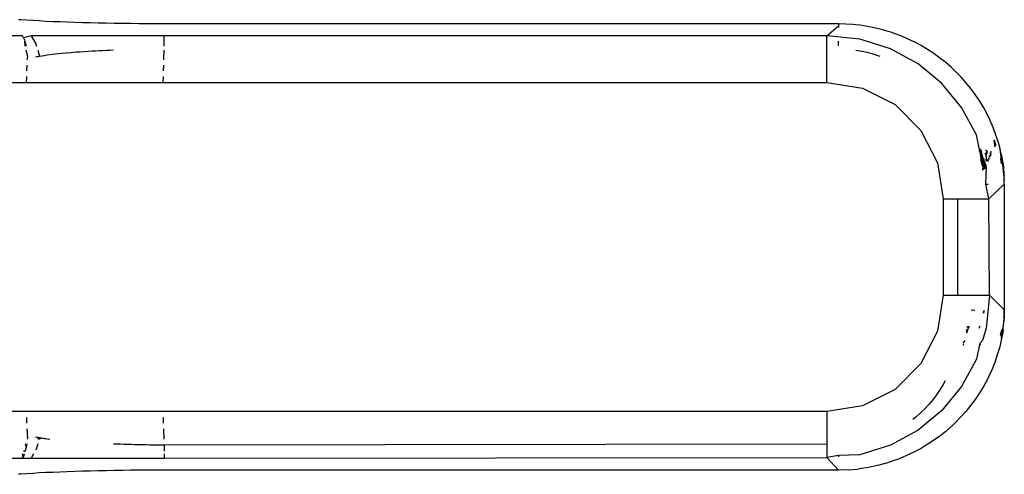
# Model space of a CAD drawing. Units: millimetres. Extents: x -469 to 808, y -516 to 567.
# Drawn here: x -347 to -326, y 319 to 329 of the extents above; entities that cross this region are included whole.
import ezdxf

# ---------------------------------------------------------------- set-up
doc = ezdxf.new("R2010")
doc.units = ezdxf.units.MM

msp = doc.modelspace()

# ---------------------------------------------------------------- linework, layer by layer
for p, q in [((-346.692, 329.064), (-346.74, 329.068)), ((-346.567, 329.056), (-346.692, 329.064)), ((-346.435, 329.047), (-346.567, 329.056)), ((-346.297, 329.04), (-346.435, 329.047)), ((-346.153, 329.032), (-346.297, 329.04)), ((-346.005, 329.025), (-346.153, 329.032)), ((-345.852, 329.019), (-346.005, 329.025)), ((-345.695, 329.013), (-345.852, 329.019)), ((-345.535, 329.008), (-345.695, 329.013)), ((-345.371, 329.003), (-345.535, 329.008)), ((-345.204, 328.998), (-345.371, 329.003)), ((-345.035, 328.994), (-345.204, 328.998)), ((-344.863, 328.991), (-345.035, 328.994)), ((-344.689, 328.987), (-344.863, 328.991)), ((-344.513, 328.985), (-344.689, 328.987)), ((-344.336, 328.983), (-344.513, 328.985)), ((-344.158, 328.981), (-344.336, 328.983)), ((-343.978, 328.98), (-344.158, 328.981)), ((-343.798, 328.979), (-343.978, 328.98)), ((-329.155, 328.979), (-343.798, 328.979)), ((-329.003, 328.975), (-329.155, 328.979)), ((-329.155, 328.979), (-329.155, 328.938)), ((-328.85, 328.965), (-329.003, 328.975)), ((-328.795, 328.961), (-328.85, 328.965)), ((-328.696, 328.948), (-328.795, 328.961)), ((-328.543, 328.925), (-328.696, 328.948)), ((-329.412, 328.722), (-329.155, 328.938)), ((-329.155, 328.938), (-329.155, 328.898)), ((-328.39, 328.895), (-328.543, 328.925)), ((-328.239, 328.859), (-328.39, 328.895)), ((-328.091, 328.816), (-328.239, 328.859)), ((-328.039, 328.8), (-328.091, 328.816)), ((-327.945, 328.768), (-328.039, 328.8)), ((-327.803, 328.713), (-327.945, 328.768)), ((-346.659, 328.722), (-348.052, 328.722)), ((-346.631, 328.68), (-346.659, 328.722)), ((-346.473, 328.722), (-346.631, 328.68)), ((-346.631, 328.68), (-346.616, 328.633)), ((-346.616, 328.633), (-346.603, 328.606)), ((-346.598, 328.497), (-346.603, 328.606)), ((-346.572, 328.497), (-346.603, 328.606)), ((-346.473, 328.722), (-346.368, 328.549)), ((-343.617, 328.722), (-346.473, 328.722)), ((-346.368, 328.549), (-346.354, 328.497)), ((-329.412, 328.722), (-343.617, 328.722)), ((-343.617, 328.497), (-343.617, 328.722)), ((-328.703, 328.648), (-329.412, 328.722)), ((-329.412, 327.723), (-329.412, 328.722)), ((-329.155, 328.504), (-329.155, 328.61)), ((-328.041, 328.441), (-328.703, 328.648)), ((-327.663, 328.653), (-327.803, 328.713)), ((-327.525, 328.586), (-327.663, 328.653)), ((-327.387, 328.512), (-327.525, 328.586)), ((-346.538, 328.277), (-346.575, 328.411)), ((-346.33, 328.411), (-346.293, 328.279)), ((-346.071, 328.313), (-346.13, 328.305)), ((-346.01, 328.32), (-346.071, 328.313)), ((-345.948, 328.327), (-346.01, 328.32)), ((-345.883, 328.334), (-345.948, 328.327)), ((-345.815, 328.341), (-345.883, 328.334)), ((-345.721, 328.35), (-345.815, 328.341)), ((-345.622, 328.358), (-345.721, 328.35)), ((-345.562, 328.363), (-345.622, 328.358)), ((-345.502, 328.368), (-345.562, 328.363)), ((-345.419, 328.374), (-345.502, 328.368)), ((-345.336, 328.38), (-345.419, 328.374)), ((-345.251, 328.385), (-345.336, 328.38)), ((-345.165, 328.39), (-345.251, 328.385)), ((-345.082, 328.394), (-345.165, 328.39)), ((-345.01, 328.398), (-345.082, 328.394)), ((-344.938, 328.401), (-345.01, 328.398)), ((-344.864, 328.405), (-344.938, 328.401)), ((-344.789, 328.408), (-344.864, 328.405)), ((-344.714, 328.411), (-344.789, 328.408)), ((-343.624, 328.208), (-343.618, 328.411)), ((-328.613, 328.379), (-328.786, 328.41)), ((-328.524, 328.358), (-328.613, 328.379)), ((-328.435, 328.334), (-328.524, 328.358)), ((-328.348, 328.307), (-328.435, 328.334)), ((-327.451, 328.119), (-328.041, 328.441)), ((-327.25, 328.43), (-327.387, 328.512)), ((-327.114, 328.341), (-327.25, 328.43)), ((-326.984, 328.246), (-327.114, 328.341)), ((-346.554, 328.208), (-346.538, 328.277)), ((-346.351, 328.27), (-346.378, 328.266)), ((-346.323, 328.274), (-346.351, 328.27)), ((-346.293, 328.279), (-346.323, 328.274)), ((-346.242, 328.288), (-346.293, 328.279)), ((-346.187, 328.296), (-346.242, 328.288)), ((-346.13, 328.305), (-346.187, 328.296)), ((-328.262, 328.277), (-328.348, 328.307)), ((-326.942, 327.697), (-327.451, 328.119)), ((-326.86, 328.148), (-326.984, 328.246)), ((-326.744, 328.048), (-326.86, 328.148)), ((-346.561, 327.973), (-346.557, 328.094)), ((-343.63, 327.973), (-343.627, 328.094)), ((-326.634, 327.944), (-326.744, 328.048)), ((-326.53, 327.836), (-326.634, 327.944)), ((-348.052, 327.723), (-346.568, 327.723)), ((-346.568, 327.723), (-346.564, 327.849)), ((-346.568, 327.723), (-343.637, 327.723)), ((-343.637, 327.723), (-343.633, 327.849)), ((-343.637, 327.723), (-329.412, 327.723)), ((-329.412, 327.723), (-328.641, 327.601)), ((-326.52, 327.188), (-326.942, 327.697)), ((-326.427, 327.721), (-326.53, 327.836)), ((-326.327, 327.598), (-326.427, 327.721)), ((-328.641, 327.601), (-327.945, 327.247)), ((-326.227, 327.464), (-326.327, 327.598)), ((-326.131, 327.32), (-326.227, 327.464)), ((-326.045, 327.176), (-326.131, 327.32)), ((-327.945, 327.247), (-327.392, 326.694)), ((-326.198, 326.598), (-326.52, 327.188)), ((-325.972, 327.041), (-326.045, 327.176)), ((-325.906, 326.905), (-325.972, 327.041)), ((-325.841, 326.754), (-325.906, 326.905)), ((-327.392, 326.694), (-327.038, 325.998)), ((-325.781, 326.593), (-325.841, 326.754)), ((-326.138, 326.287), (-326.198, 326.598)), ((-325.8, 326.351), (-325.821, 326.47)), ((-325.796, 326.359), (-325.82, 326.473)), ((-325.793, 326.365), (-325.819, 326.476)), ((-325.788, 326.376), (-325.818, 326.479)), ((-325.79, 326.371), (-325.818, 326.478)), ((-325.785, 326.383), (-325.817, 326.482)), ((-325.786, 326.38), (-325.817, 326.481)), ((-325.781, 326.391), (-325.816, 326.485)), ((-325.782, 326.39), (-325.816, 326.484)), ((-325.782, 326.388), (-325.816, 326.484)), ((-325.784, 326.386), (-325.816, 326.483)), ((-325.743, 326.474), (-325.781, 326.593)), ((-325.702, 326.332), (-325.743, 326.474)), ((-326.099, 326.281), (-326.138, 326.287)), ((-325.991, 325.936), (-326.138, 326.287)), ((-326.107, 326.159), (-326.138, 326.287)), ((-326.138, 326.287), (-326.077, 326.155)), ((-326.138, 326.249), (-326.138, 326.287)), ((-326.077, 326.155), (-326.093, 326.263)), ((-325.977, 326.257), (-326.005, 326.264)), ((-325.989, 326.138), (-326.003, 326.204)), ((-325.989, 326.138), (-325.977, 326.257)), ((-325.966, 326.222), (-325.977, 326.257)), ((-325.969, 326.19), (-325.977, 326.257)), ((-325.906, 326.202), (-325.91, 326.117)), ((-325.892, 326.151), (-325.901, 326.216)), ((-325.883, 326.169), (-325.9, 326.222)), ((-325.871, 326.224), (-325.896, 326.233)), ((-325.804, 326.341), (-325.781, 326.391)), ((-325.663, 326.164), (-325.702, 326.332)), ((-325.636, 326.016), (-325.702, 326.332)), ((-325.639, 326.028), (-325.702, 326.332)), ((-325.643, 326.04), (-325.702, 326.332)), ((-325.648, 326.052), (-325.702, 326.332)), ((-325.654, 326.063), (-325.702, 326.332)), ((-325.66, 326.074), (-325.702, 326.332)), ((-327.038, 325.998), (-326.916, 325.227)), ((-326.091, 326.02), (-326.108, 326.07)), ((-326.107, 326.159), (-326.077, 326.155)), ((-326.061, 326.016), (-326.107, 326.159)), ((-326.091, 326.02), (-326.107, 326.159)), ((-326.061, 326.016), (-326.091, 326.02)), ((-326.066, 325.944), (-326.091, 326.02)), ((-326.031, 326.011), (-326.077, 326.155)), ((-326.061, 326.016), (-326.077, 326.155)), ((-326.066, 325.944), (-326.061, 326.016)), ((-326.031, 326.011), (-326.061, 326.016)), ((-326.026, 325.948), (-326.061, 326.016)), ((-326.031, 326.011), (-326.041, 326.095)), ((-326.002, 325.971), (-326.031, 326.011)), ((-326.026, 325.948), (-326.031, 326.011)), ((-325.983, 326.026), (-325.997, 326.073)), ((-325.977, 326.094), (-325.989, 326.138)), ((-325.981, 326.053), (-325.989, 326.138)), ((-325.951, 326.022), (-325.954, 326.051)), ((-325.94, 326.047), (-325.947, 326.074)), ((-325.93, 326.067), (-325.935, 326.113)), ((-325.924, 326.08), (-325.933, 326.116)), ((-325.91, 326.117), (-325.92, 326.159)), ((-325.655, 325.978), (-325.675, 326.095)), ((-325.661, 325.978), (-325.675, 326.095)), ((-325.667, 326.085), (-325.66, 326.126)), ((-325.631, 325.986), (-325.667, 326.085)), ((-325.667, 326.085), (-325.655, 325.978)), ((-325.667, 326.085), (-325.649, 325.978)), ((-325.66, 326.126), (-325.663, 326.164)), ((-325.63, 325.973), (-325.663, 326.164)), ((-325.663, 326.164), (-325.62, 325.887)), ((-325.663, 326.164), (-325.613, 325.801)), ((-325.663, 326.164), (-325.607, 325.714)), ((-325.663, 326.164), (-325.604, 325.628)), ((-325.631, 325.986), (-325.663, 326.164)), ((-325.649, 325.978), (-325.66, 326.074)), ((-325.64, 325.978), (-325.654, 326.063)), ((-325.644, 325.978), (-325.654, 326.063)), ((-325.649, 325.978), (-325.654, 326.063)), ((-325.636, 325.977), (-325.648, 326.052)), ((-325.64, 325.978), (-325.648, 326.052)), ((-325.643, 326.04), (-325.636, 325.977)), ((-325.643, 326.04), (-325.633, 325.977)), ((-325.633, 325.977), (-325.639, 326.028)), ((-325.629, 325.974), (-325.636, 326.016)), ((-325.63, 325.975), (-325.636, 326.016)), ((-325.633, 325.977), (-325.636, 326.016)), ((-325.628, 325.973), (-325.633, 326.005)), ((-325.629, 325.974), (-325.633, 326.005)), ((-326.066, 325.944), (-326.093, 325.982)), ((-326.066, 325.944), (-326.079, 325.905)), ((-326.026, 325.948), (-326.074, 325.871)), ((-325.994, 325.945), (-326.071, 325.856)), ((-325.989, 325.921), (-326.07, 325.848)), ((-325.988, 325.905), (-326.069, 325.842)), ((-326.026, 325.948), (-326.066, 325.944)), ((-325.996, 325.951), (-326.026, 325.948)), ((-325.997, 325.541), (-325.988, 325.905)), ((-325.988, 325.905), (-325.991, 325.936)), ((-325.64, 325.978), (-325.62, 325.887)), ((-325.636, 325.977), (-325.62, 325.887)), ((-325.633, 325.977), (-325.62, 325.887)), ((-325.631, 325.986), (-325.62, 325.887)), ((-325.631, 325.986), (-325.62, 325.887)), ((-325.63, 325.975), (-325.62, 325.887)), ((-325.62, 325.887), (-325.63, 325.973)), ((-325.629, 325.974), (-325.62, 325.887)), ((-325.628, 325.973), (-325.62, 325.887)), ((-325.613, 325.801), (-325.62, 325.887)), ((-325.607, 325.714), (-325.613, 325.801)), ((-325.604, 325.628), (-325.607, 325.714)), ((-325.603, 325.541), (-325.604, 325.628)), ((-325.997, 325.541), (-325.95, 325.541)), ((-325.932, 325.227), (-325.997, 325.541)), ((-325.603, 325.541), (-325.932, 325.227)), ((-325.603, 325.541), (-325.603, 322.847)), ((-326.916, 325.227), (-326.916, 323.161)), ((-326.916, 325.227), (-326.601, 325.227)), ((-326.601, 323.161), (-326.601, 325.227)), ((-326.601, 325.227), (-325.932, 325.227)), ((-325.917, 323.161), (-325.932, 325.227)), ((-326.916, 323.161), (-327.038, 322.389)), ((-326.916, 323.161), (-326.601, 323.161)), ((-326.601, 323.161), (-325.917, 323.161)), ((-325.917, 323.161), (-325.991, 322.451)), ((-325.603, 322.847), (-325.917, 323.161)), ((-326.31, 322.841), (-326.283, 322.847)), ((-326.283, 322.847), (-326.245, 322.832)), ((-326.024, 322.827), (-326.054, 322.806)), ((-325.603, 322.847), (-325.611, 322.613)), ((-325.603, 322.847), (-325.608, 322.657)), ((-325.603, 322.847), (-325.606, 322.699)), ((-325.603, 322.847), (-325.604, 322.777)), ((-325.603, 322.847), (-325.604, 322.739)), ((-325.604, 322.777), (-325.603, 322.847)), ((-325.603, 322.847), (-325.603, 322.813)), ((-325.603, 322.847), (-325.603, 322.813)), ((-326.06, 322.782), (-326.035, 322.788)), ((-326.033, 322.795), (-326.059, 322.787)), ((-325.614, 322.567), (-325.611, 322.613)), ((-325.611, 322.613), (-325.608, 322.657)), ((-325.608, 322.657), (-325.606, 322.699)), ((-325.606, 322.699), (-325.604, 322.739)), ((-325.603, 322.813), (-325.604, 322.777)), ((-325.604, 322.739), (-325.604, 322.777)), ((-326.418, 322.425), (-326.404, 322.354)), ((-326.404, 322.354), (-326.366, 322.48)), ((-326.403, 322.485), (-326.366, 322.48)), ((-326.401, 322.49), (-326.352, 322.492)), ((-326.139, 322.452), (-326.119, 322.503)), ((-325.991, 322.451), (-326.073, 322.19)), ((-325.687, 322.302), (-325.659, 322.408)), ((-325.642, 322.409), (-325.68, 322.287)), ((-325.659, 322.408), (-325.68, 322.287)), ((-325.666, 322.305), (-325.642, 322.409)), ((-325.662, 322.23), (-325.618, 322.518)), ((-325.662, 322.23), (-325.624, 322.468)), ((-325.63, 322.415), (-325.662, 322.23)), ((-325.659, 322.408), (-325.624, 322.468)), ((-325.654, 322.323), (-325.659, 322.408)), ((-325.654, 322.323), (-325.642, 322.409)), ((-325.645, 322.341), (-325.63, 322.411)), ((-325.635, 322.41), (-325.645, 322.341)), ((-325.645, 322.341), (-325.642, 322.409)), ((-325.642, 322.409), (-325.624, 322.468)), ((-325.638, 322.36), (-325.63, 322.411)), ((-325.635, 322.41), (-325.624, 322.468)), ((-325.628, 322.413), (-325.634, 322.378)), ((-325.634, 322.378), (-325.63, 322.411)), ((-325.63, 322.415), (-325.624, 322.468)), ((-325.63, 322.411), (-325.624, 322.468)), ((-325.628, 322.413), (-325.624, 322.468)), ((-325.624, 322.468), (-325.618, 322.518)), ((-325.618, 322.518), (-325.614, 322.567)), ((-327.038, 322.389), (-327.392, 321.693)), ((-326.073, 322.19), (-326.127, 322.125)), ((-325.662, 322.23), (-325.702, 322.056)), ((-325.631, 322.396), (-325.662, 322.23)), ((-325.634, 322.378), (-325.662, 322.23)), ((-325.638, 322.36), (-325.662, 322.23)), ((-325.645, 322.341), (-325.662, 322.23)), ((-325.662, 322.23), (-325.654, 322.323)), ((-326.448, 322.187), (-326.493, 322.135)), ((-326.482, 322.091), (-326.471, 322.115)), ((-326.137, 322.101), (-326.198, 321.789)), ((-326.127, 322.125), (-326.137, 322.101)), ((-326.137, 322.101), (-326.103, 322.106)), ((-325.702, 322.056), (-325.753, 321.879)), ((-326.198, 321.789), (-326.52, 321.199)), ((-325.753, 321.879), (-325.809, 321.715)), ((-327.392, 321.693), (-327.945, 321.141)), ((-325.866, 321.572), (-325.926, 321.439)), ((-325.809, 321.715), (-325.866, 321.572)), ((-325.926, 321.439), (-325.986, 321.319)), ((-327.945, 321.141), (-328.641, 320.786)), ((-326.915, 321.243), (-326.983, 321.13)), ((-326.52, 321.199), (-326.942, 320.69)), ((-326.871, 321.324), (-326.915, 321.243)), ((-326.045, 321.211), (-326.134, 321.064)), ((-326.018, 321.259), (-326.045, 321.211)), ((-325.986, 321.319), (-326.018, 321.259)), ((-327.057, 321.021), (-327.136, 320.917)), ((-326.983, 321.13), (-327.057, 321.021)), ((-326.227, 320.924), (-326.325, 320.792)), ((-326.134, 321.064), (-326.227, 320.924)), ((-328.641, 320.786), (-329.412, 320.664)), ((-327.31, 320.722), (-327.404, 320.631)), ((-327.221, 320.817), (-327.31, 320.722)), ((-327.136, 320.917), (-327.221, 320.817)), ((-326.325, 320.792), (-326.427, 320.667)), ((-329.412, 320.664), (-364.779, 320.664)), ((-346.562, 320.414), (-346.565, 320.538)), ((-343.63, 320.414), (-343.633, 320.538)), ((-329.412, 320.664), (-329.412, 319.976)), ((-327.502, 320.546), (-327.566, 320.496)), ((-327.404, 320.631), (-327.502, 320.546)), ((-326.942, 320.69), (-327.451, 320.269)), ((-326.518, 320.564), (-326.683, 320.397)), ((-326.427, 320.667), (-326.518, 320.564)), ((-346.545, 320.105), (-346.559, 320.294)), ((-343.621, 320.073), (-343.627, 320.294)), ((-326.683, 320.397), (-326.86, 320.239)), ((-346.548, 320.073), (-346.545, 320.105)), ((-346.378, 320.121), (-346.351, 320.118)), ((-346.351, 320.118), (-346.323, 320.114)), ((-346.351, 320.118), (-346.303, 320.073)), ((-346.323, 320.114), (-346.293, 320.108)), ((-346.323, 320.114), (-346.13, 320.083)), ((-346.293, 320.108), (-346.303, 320.073)), ((-346.303, 320.073), (-346.242, 320.1)), ((-346.293, 320.108), (-346.242, 320.1)), ((-346.293, 320.108), (-346.13, 320.083)), ((-346.242, 320.1), (-346.187, 320.091)), ((-346.242, 320.1), (-346.13, 320.083)), ((-346.187, 320.091), (-346.13, 320.083)), ((-346.13, 320.083), (-346.071, 320.075)), ((-327.451, 320.269), (-328.041, 319.947)), ((-327.007, 320.124), (-327.163, 320.014)), ((-326.86, 320.239), (-327.007, 320.124)), ((-346.596, 319.817), (-346.567, 319.901)), ((-346.567, 319.901), (-346.589, 319.976)), ((-346.567, 319.901), (-346.559, 319.976)), ((-346.33, 319.976), (-346.368, 319.838)), ((-344.702, 319.976), (-344.638, 319.974)), ((-344.7, 319.976), (-344.327, 319.963)), ((-344.688, 319.976), (-344.327, 319.963)), ((-344.676, 319.976), (-344.638, 319.974)), ((-344.638, 319.974), (-344.561, 319.971)), ((-344.638, 319.974), (-344.327, 319.963)), ((-344.561, 319.971), (-344.483, 319.968)), ((-344.561, 319.971), (-344.327, 319.963)), ((-344.483, 319.968), (-344.405, 319.966)), ((-344.483, 319.968), (-344.327, 319.963)), ((-344.405, 319.966), (-344.327, 319.963)), ((-344.327, 319.963), (-344.249, 319.961)), ((-344.249, 319.961), (-344.17, 319.959)), ((-344.17, 319.959), (-344.091, 319.958)), ((-344.091, 319.958), (-344.011, 319.956)), ((-344.011, 319.956), (-343.932, 319.955)), ((-343.932, 319.955), (-343.853, 319.953)), ((-343.853, 319.953), (-343.735, 319.952)), ((-343.735, 319.952), (-343.617, 319.951)), ((-343.617, 319.951), (-329.412, 319.976)), ((-343.617, 319.951), (-343.617, 319.817)), ((-329.412, 319.976), (-329.412, 319.681)), ((-328.041, 319.947), (-328.703, 319.739)), ((-327.388, 319.875), (-327.517, 319.806)), ((-327.275, 319.942), (-327.388, 319.875)), ((-327.163, 320.014), (-327.275, 319.942)), ((-348.052, 319.666), (-346.681, 319.666)), ((-346.681, 319.666), (-346.64, 319.689)), ((-346.681, 319.666), (-346.653, 319.666)), ((-346.64, 319.689), (-346.654, 319.757)), ((-346.628, 319.717), (-346.653, 319.666)), ((-346.653, 319.666), (-346.64, 319.689)), ((-346.653, 319.666), (-346.473, 319.666)), ((-346.64, 319.689), (-346.617, 319.757)), ((-346.64, 319.689), (-346.628, 319.717)), ((-346.636, 319.817), (-346.596, 319.817)), ((-346.617, 319.757), (-346.628, 319.717)), ((-346.417, 319.757), (-346.473, 319.666)), ((-346.473, 319.666), (-343.617, 319.666)), ((-343.617, 319.757), (-343.617, 319.666)), ((-343.617, 319.666), (-329.412, 319.681)), ((-329.155, 319.722), (-329.412, 319.681)), ((-329.412, 319.681), (-329.155, 319.409)), ((-328.703, 319.739), (-329.155, 319.722)), ((-329.155, 319.722), (-329.155, 319.692)), ((-327.777, 319.685), (-327.91, 319.633)), ((-327.647, 319.742), (-327.777, 319.685)), ((-327.517, 319.806), (-327.647, 319.742)), ((-328.518, 319.466), (-328.715, 319.436)), ((-328.324, 319.507), (-328.518, 319.466)), ((-328.132, 319.559), (-328.324, 319.507)), ((-327.945, 319.62), (-328.132, 319.559)), ((-327.91, 319.633), (-327.945, 319.62)), ((-346.692, 319.323), (-346.741, 319.32)), ((-346.567, 319.332), (-346.692, 319.323)), ((-346.435, 319.34), (-346.567, 319.332)), ((-346.297, 319.348), (-346.435, 319.34)), ((-346.154, 319.355), (-346.297, 319.348)), ((-346.005, 319.362), (-346.154, 319.355)), ((-345.852, 319.368), (-346.005, 319.362)), ((-345.696, 319.374), (-345.852, 319.368)), ((-345.535, 319.38), (-345.696, 319.374)), ((-345.372, 319.385), (-345.535, 319.38)), ((-345.205, 319.389), (-345.372, 319.385)), ((-345.035, 319.393), (-345.205, 319.389)), ((-344.864, 319.397), (-345.035, 319.393)), ((-344.69, 319.4), (-344.864, 319.397)), ((-344.514, 319.403), (-344.69, 319.4)), ((-344.337, 319.405), (-344.514, 319.403)), ((-344.158, 319.406), (-344.337, 319.405)), ((-343.978, 319.408), (-344.158, 319.406)), ((-343.798, 319.408), (-343.978, 319.408)), ((-343.617, 319.409), (-343.798, 319.408)), ((-329.155, 319.409), (-343.617, 319.409)), ((-328.936, 319.416), (-329.155, 319.409)), ((-328.936, 319.416), (-328.757, 319.43)), ((-328.757, 319.43), (-328.715, 319.436))]:
    msp.add_line(p, q)

doc.saveas('drawing.dxf')
